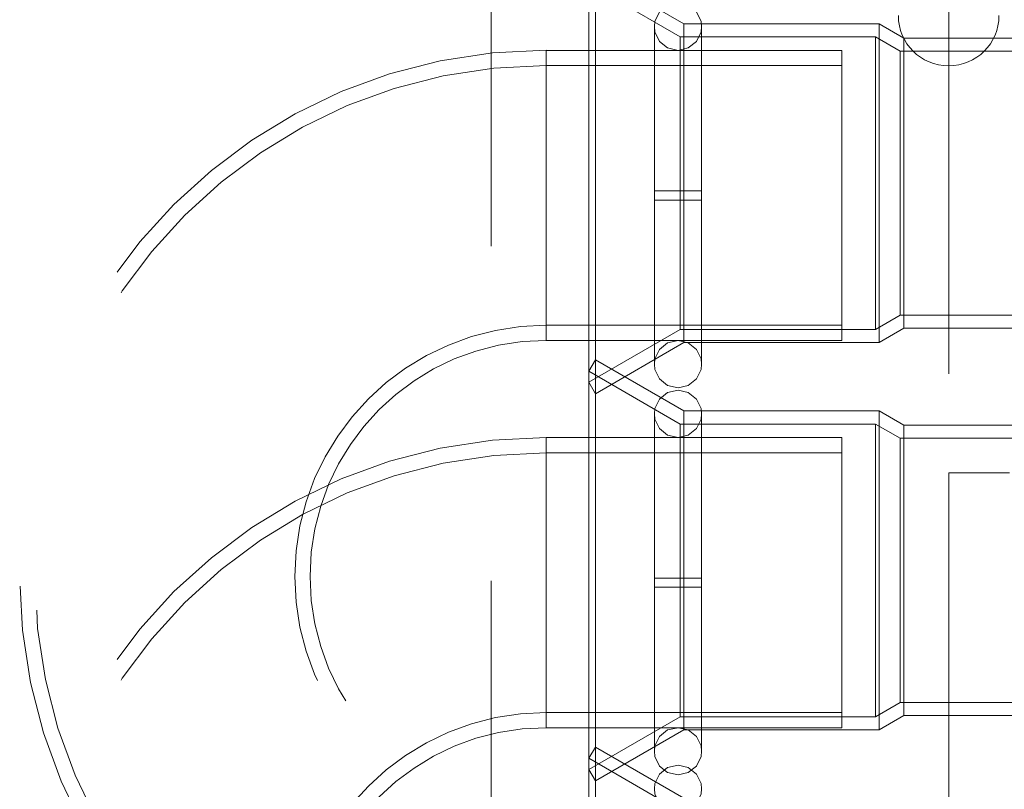
# Model space of a CAD drawing. Units: inches. Extents: x 16 to 254, y 6 to 229.
# Drawn here: x 77 to 80, y 183 to 185 of the extents above; entities that cross this region are included whole.
import ezdxf

# ---------------------------------------------------------------- set-up
doc = ezdxf.new("R2010")
doc.units = ezdxf.units.IN
doc.header["$MEASUREMENT"] = 0
for name, pattern in [('AI-Linetype-12759', [2.57175, 1.54305, -1.0287]), ('AI-Linetype-12790', [2.57175, 1.54305, -1.0287]), ('AI-Linetype-12792', [2.57175, 1.54305, -1.0287]), ('AI-Linetype-12799', [2.57175, 1.54305, -1.0287]), ('AI-Linetype-12852', [2.57175, 1.54305, -1.0287]), ('AI-Linetype-12853', [2.57175, 1.54305, -1.0287]), ('AI-Linetype-12854', [2.57175, 1.54305, -1.0287]), ('AI-Linetype-12855', [2.57175, 1.54305, -1.0287]), ('AI-Linetype-12857', [2.57175, 1.54305, -1.0287]), ('AI-Linetype-12858', [2.57175, 1.54305, -1.0287]), ('AI-Linetype-12859', [2.57175, 1.54305, -1.0287]), ('AI-Linetype-12883', [2.57175, 1.54305, -1.0287]), ('AI-Linetype-12884', [2.57175, 1.54305, -1.0287]), ('AI-Linetype-12885', [2.57175, 1.54305, -1.0287]), ('AI-Linetype-12886', [2.57175, 1.54305, -1.0287]), ('AI-Linetype-12887', [2.57175, 1.54305, -1.0287]), ('AI-Linetype-12888', [2.57175, 1.54305, -1.0287]), ('AI-Linetype-12889', [2.57175, 1.54305, -1.0287]), ('AI-Linetype-12899', [2.57175, 1.54305, -1.0287]), ('AI-Linetype-12900', [2.57175, 1.54305, -1.0287]), ('AI-Linetype-12904', [2.57175, 1.54305, -1.0287]), ('AI-Linetype-1338', [2.57175, 1.54305, -1.0287]), ('AI-Linetype-13957', [2.57175, 1.54305, -1.0287]), ('AI-Linetype-13970', [2.57175, 1.54305, -1.0287]), ('AI-Linetype-14094', [2.57175, 1.54305, -1.0287]), ('AI-Linetype-1479', [2.57175, 1.54305, -1.0287]), ('AI-Linetype-1509', [2.57175, 1.54305, -1.0287]), ('AI-Linetype-1536', [2.57175, 1.54305, -1.0287]), ('AI-Linetype-1567', [2.57175, 1.54305, -1.0287]), ('AI-Linetype-1598', [2.57175, 1.54305, -1.0287]), ('AI-Linetype-1638', [2.57175, 1.54305, -1.0287]), ('AI-Linetype-1668', [2.57175, 1.54305, -1.0287]), ('AI-Linetype-1698', [2.57175, 1.54305, -1.0287]), ('AI-Linetype-1788', [2.57175, 1.54305, -1.0287]), ('AI-Linetype-1865', [2.57175, 1.54305, -1.0287]), ('AI-Linetype-1913', [2.57175, 1.54305, -1.0287]), ('AI-Linetype-2375', [2.57175, 1.54305, -1.0287]), ('AI-Linetype-2405', [2.57175, 1.54305, -1.0287]), ('AI-Linetype-2914', [2.57175, 1.54305, -1.0287]), ('AI-Linetype-2915', [2.57175, 1.54305, -1.0287]), ('AI-Linetype-2945', [2.57175, 1.54305, -1.0287]), ('AI-Linetype-3013', [2.57175, 1.54305, -1.0287]), ('AI-Linetype-3029', [2.57175, 1.54305, -1.0287]), ('AI-Linetype-3135', [2.57175, 1.54305, -1.0287]), ('AI-Linetype-3175', [2.57175, 1.54305, -1.0287]), ('AI-Linetype-3205', [2.57175, 1.54305, -1.0287]), ('AI-Linetype-3235', [2.57175, 1.54305, -1.0287]), ('AI-Linetype-3518', [2.57175, 1.54305, -1.0287]), ('AI-Linetype-3548', [2.57175, 1.54305, -1.0287]), ('AI-Linetype-3569', [2.57175, 1.54305, -1.0287]), ('AI-Linetype-3600', [2.57175, 1.54305, -1.0287]), ('AI-Linetype-3622', [2.57175, 1.54305, -1.0287]), ('AI-Linetype-3661', [2.57175, 1.54305, -1.0287]), ('AI-Linetype-3674', [2.57175, 1.54305, -1.0287]), ('AI-Linetype-3712', [2.57175, 1.54305, -1.0287]), ('AI-Linetype-3724', [2.57175, 1.54305, -1.0287]), ('AI-Linetype-3762', [2.57175, 1.54305, -1.0287]), ('AI-Linetype-3774', [2.57175, 1.54305, -1.0287]), ('AI-Linetype-3809', [2.57175, 1.54305, -1.0287]), ('AI-Linetype-3872', [2.57175, 1.54305, -1.0287]), ('AI-Linetype-3884', [2.57175, 1.54305, -1.0287]), ('AI-Linetype-3922', [2.57175, 1.54305, -1.0287]), ('AI-Linetype-3934', [2.57175, 1.54305, -1.0287]), ('AI-Linetype-4189', [2.57175, 1.54305, -1.0287]), ('AI-Linetype-4273', [2.57175, 1.54305, -1.0287]), ('AI-Linetype-4274', [2.57175, 1.54305, -1.0287]), ('AI-Linetype-4276', [2.57175, 1.54305, -1.0287]), ('AI-Linetype-4277', [2.57175, 1.54305, -1.0287]), ('AI-Linetype-4280', [2.57175, 1.54305, -1.0287]), ('AI-Linetype-4281', [2.57175, 1.54305, -1.0287]), ('AI-Linetype-4284', [2.57175, 1.54305, -1.0287]), ('AI-Linetype-4285', [2.57175, 1.54305, -1.0287]), ('AI-Linetype-4366', [2.57175, 1.54305, -1.0287]), ('AI-Linetype-4367', [2.57175, 1.54305, -1.0287]), ('AI-Linetype-4368', [2.57175, 1.54305, -1.0287]), ('AI-Linetype-4369', [2.57175, 1.54305, -1.0287]), ('AI-Linetype-4813', [2.57175, 1.54305, -1.0287]), ('AI-Linetype-4814', [2.57175, 1.54305, -1.0287]), ('AI-Linetype-4994', [2.57175, 1.54305, -1.0287]), ('AI-Linetype-4995', [2.57175, 1.54305, -1.0287]), ('AI-Linetype-4997', [2.57175, 1.54305, -1.0287]), ('AI-Linetype-4998', [2.57175, 1.54305, -1.0287]), ('AI-Linetype-5001', [2.57175, 1.54305, -1.0287]), ('AI-Linetype-5002', [2.57175, 1.54305, -1.0287]), ('AI-Linetype-5005', [2.57175, 1.54305, -1.0287]), ('AI-Linetype-5006', [2.57175, 1.54305, -1.0287]), ('AI-Linetype-5063', [2.57175, 1.54305, -1.0287]), ('AI-Linetype-5064', [2.57175, 1.54305, -1.0287]), ('AI-Linetype-5065', [2.57175, 1.54305, -1.0287]), ('AI-Linetype-5066', [2.57175, 1.54305, -1.0287]), ('AI-Linetype-5209', [2.57175, 1.54305, -1.0287]), ('AI-Linetype-5210', [2.57175, 1.54305, -1.0287]), ('AI-Linetype-5211', [2.57175, 1.54305, -1.0287]), ('AI-Linetype-5212', [2.57175, 1.54305, -1.0287]), ('AI-Linetype-5213', [2.57175, 1.54305, -1.0287]), ('AI-Linetype-5233', [2.57175, 1.54305, -1.0287]), ('AI-Linetype-5234', [2.57175, 1.54305, -1.0287]), ('AI-Linetype-5235', [2.57175, 1.54305, -1.0287]), ('AI-Linetype-5236', [2.57175, 1.54305, -1.0287]), ('AI-Linetype-5265', [2.57175, 1.54305, -1.0287]), ('AI-Linetype-5266', [2.57175, 1.54305, -1.0287]), ('AI-Linetype-594', [2.57175, 1.54305, -1.0287]), ('AI-Linetype-624', [2.57175, 1.54305, -1.0287]), ('AI-Linetype-6279', [2.57175, 1.54305, -1.0287]), ('AI-Linetype-6280', [2.57175, 1.54305, -1.0287]), ('AI-Linetype-6281', [2.57175, 1.54305, -1.0287]), ('AI-Linetype-6282', [2.57175, 1.54305, -1.0287]), ('AI-Linetype-6374', [2.57175, 1.54305, -1.0287]), ('AI-Linetype-6391', [2.57175, 1.54305, -1.0287]), ('AI-Linetype-6392', [2.57175, 1.54305, -1.0287]), ('AI-Linetype-6393', [2.57175, 1.54305, -1.0287]), ('AI-Linetype-6394', [2.57175, 1.54305, -1.0287]), ('AI-Linetype-6396', [2.57175, 1.54305, -1.0287]), ('AI-Linetype-6398', [2.57175, 1.54305, -1.0287]), ('AI-Linetype-6415', [2.57175, 1.54305, -1.0287]), ('AI-Linetype-6416', [2.57175, 1.54305, -1.0287]), ('AI-Linetype-6417', [2.57175, 1.54305, -1.0287]), ('AI-Linetype-6783', [2.57175, 1.54305, -1.0287]), ('AI-Linetype-6808', [2.57175, 1.54305, -1.0287]), ('AI-Linetype-684', [2.57175, 1.54305, -1.0287]), ('AI-Linetype-6884', [2.57175, 1.54305, -1.0287]), ('AI-Linetype-6885', [2.57175, 1.54305, -1.0287]), ('AI-Linetype-6909', [2.57175, 1.54305, -1.0287]), ('AI-Linetype-6985', [2.57175, 1.54305, -1.0287]), ('AI-Linetype-6986', [2.57175, 1.54305, -1.0287]), ('AI-Linetype-7010', [2.57175, 1.54305, -1.0287]), ('AI-Linetype-7086', [2.57175, 1.54305, -1.0287]), ('AI-Linetype-7111', [2.57175, 1.54305, -1.0287]), ('AI-Linetype-757', [2.57175, 1.54305, -1.0287]), ('AI-Linetype-7583', [2.57175, 1.54305, -1.0287]), ('AI-Linetype-822', [2.57175, 1.54305, -1.0287]), ('AI-Linetype-853', [2.57175, 1.54305, -1.0287]), ('AI-Linetype-8532', [2.57175, 1.54305, -1.0287]), ('AI-Linetype-8533', [2.57175, 1.54305, -1.0287]), ('AI-Linetype-8536', [2.57175, 1.54305, -1.0287]), ('AI-Linetype-8537', [2.57175, 1.54305, -1.0287]), ('AI-Linetype-8538', [2.57175, 1.54305, -1.0287]), ('AI-Linetype-8551', [2.57175, 1.54305, -1.0287]), ('AI-Linetype-8552', [2.57175, 1.54305, -1.0287]), ('AI-Linetype-8563', [2.57175, 1.54305, -1.0287]), ('AI-Linetype-8564', [2.57175, 1.54305, -1.0287]), ('AI-Linetype-8565', [2.57175, 1.54305, -1.0287]), ('AI-Linetype-8566', [2.57175, 1.54305, -1.0287]), ('AI-Linetype-8567', [2.57175, 1.54305, -1.0287]), ('AI-Linetype-8568', [2.57175, 1.54305, -1.0287]), ('AI-Linetype-8569', [2.57175, 1.54305, -1.0287]), ('AI-Linetype-8570', [2.57175, 1.54305, -1.0287]), ('AI-Linetype-8579', [2.57175, 1.54305, -1.0287]), ('AI-Linetype-8580', [2.57175, 1.54305, -1.0287]), ('AI-Linetype-8584', [2.57175, 1.54305, -1.0287])]:
    doc.linetypes.add(name, pattern=pattern)
doc.layers.add('Livello 1', color=7, linetype='Continuous')

msp = doc.modelspace()

# ---------------------------------------------------------------- linework, layer by layer
at = {"layer": 'Livello 1', "color": 7, "linetype": 'AI-Linetype-7583', "lineweight": 13}
msp.add_lwpolyline([(80.2499, 205.5361), (80.2499, 205.4472), (80.2499, 205.3783), (80.2499, 201.0096), (80.2499, 200.8498), (80.2499, 175.8533)], dxfattribs=at)
at = {"layer": 'Livello 1', "color": 7, "linetype": 'AI-Linetype-13970', "lineweight": 13}
msp.add_lwpolyline([(78.8434, 181.6964), (78.8434, 189.6653)], dxfattribs=at)
at = {"layer": 'Livello 1', "color": 7, "linetype": 'AI-Linetype-853', "lineweight": 13}
msp.add_lwpolyline([(79.1636, 183.8148), (79.1636, 185.1095)], dxfattribs=at)
at = {"layer": 'Livello 1', "color": 7, "linetype": 'AI-Linetype-12855', "lineweight": 13}
msp.add_lwpolyline([(79.1636, 185.1095), (79.1636, 183.8148)], dxfattribs=at)
at = {"layer": 'Livello 1', "color": 7, "linetype": 'AI-Linetype-12888', "lineweight": 13}
msp.add_lwpolyline([(79.4353, 184.9525), (79.1636, 185.1095)], dxfattribs=at)
at = {"layer": 'Livello 1', "color": 7, "linetype": 'AI-Linetype-12904', "lineweight": 13}
msp.add_lwpolyline([(79.1435, 185.0747), (79.1435, 183.8498)], dxfattribs=at)
at = {"layer": 'Livello 1', "color": 7, "linetype": 'AI-Linetype-1509', "lineweight": 13}
msp.add_lwpolyline([(79.4248, 184.9124), (79.1437, 185.0747)], dxfattribs=at)
at = {"layer": 'Livello 1', "color": 7, "linetype": 'AI-Linetype-6394', "lineweight": 13}
msp.add_lwpolyline([(79.4177, 185.0164), (79.3859, 185.009), (79.3609, 184.9889), (79.3468, 184.9596), (79.345, 184.9437)], dxfattribs=at)
at = {"layer": 'Livello 1', "color": 7, "linetype": 'AI-Linetype-6392', "lineweight": 13}
msp.add_lwpolyline([(79.4904, 184.9437), (79.4885, 184.9596), (79.4746, 184.9889), (79.4491, 185.009), (79.4177, 185.0164)], dxfattribs=at)
at = {"layer": 'Livello 1', "color": 7, "linetype": 'AI-Linetype-6884', "lineweight": 13}
msp.add_lwpolyline([(79.345, 184.9437), (79.3468, 184.9276), (79.3609, 184.8983), (79.3859, 184.8781), (79.4177, 184.8707)], dxfattribs=at)
at = {"layer": 'Livello 1', "color": 7, "linetype": 'AI-Linetype-6416', "lineweight": 13}
msp.add_lwpolyline([(79.345, 183.9059), (79.345, 184.9403), (79.345, 184.4385)], dxfattribs=at)
at = {"layer": 'Livello 1', "color": 7, "linetype": 'AI-Linetype-6985', "lineweight": 13}
msp.add_lwpolyline([(79.4177, 184.8707), (79.4491, 184.8781), (79.4746, 184.8983), (79.4885, 184.9276), (79.4904, 184.9437)], dxfattribs=at)
at = {"layer": 'Livello 1', "color": 7, "linetype": 'AI-Linetype-822', "lineweight": 13}
msp.add_lwpolyline([(79.4353, 183.9719), (79.4353, 184.9525)], dxfattribs=at)
at = {"layer": 'Livello 1', "color": 7, "linetype": 'AI-Linetype-12854', "lineweight": 13}
msp.add_lwpolyline([(79.4353, 183.9719), (79.4353, 184.9525)], dxfattribs=at)
at = {"layer": 'Livello 1', "color": 7, "linetype": 'AI-Linetype-12886', "lineweight": 13}
msp.add_lwpolyline([(79.4353, 184.9525), (80.0358, 184.9525)], dxfattribs=at)
at = {"layer": 'Livello 1', "color": 7, "linetype": 'AI-Linetype-6374', "lineweight": 13}
msp.add_lwpolyline([(79.4904, 184.4385), (79.4904, 184.9403)], dxfattribs=at)
at = {"layer": 'Livello 1', "color": 7, "linetype": 'AI-Linetype-6415', "lineweight": 13}
msp.add_lwpolyline([(79.4904, 184.4103), (79.4904, 183.9059), (79.4904, 184.9403)], dxfattribs=at)
at = {"layer": 'Livello 1', "color": 7, "linetype": 'AI-Linetype-1865', "lineweight": 13}
msp.add_lwpolyline([(80.0358, 183.9719), (80.0358, 184.9525)], dxfattribs=at)
at = {"layer": 'Livello 1', "color": 7, "linetype": 'AI-Linetype-12852', "lineweight": 13}
msp.add_lwpolyline([(80.0358, 183.9719), (80.0358, 184.9525)], dxfattribs=at)
at = {"layer": 'Livello 1', "color": 7, "linetype": 'AI-Linetype-12884', "lineweight": 13}
msp.add_lwpolyline([(80.0358, 184.9525), (80.1119, 184.9084)], dxfattribs=at)
at = {"layer": 'Livello 1', "color": 7, "linetype": 'AI-Linetype-1536', "lineweight": 13}
msp.add_lwpolyline([(79.4248, 184.0124), (79.4248, 184.9124)], dxfattribs=at)
at = {"layer": 'Livello 1', "color": 7, "linetype": 'AI-Linetype-1668', "lineweight": 13}
msp.add_lwpolyline([(80.0247, 184.9124), (79.4248, 184.9124)], dxfattribs=at)
at = {"layer": 'Livello 1', "color": 7, "linetype": 'AI-Linetype-12857', "lineweight": 13}
msp.add_lwpolyline([(79.4248, 184.9124), (79.4248, 184.0124)], dxfattribs=at)
at = {"layer": 'Livello 1', "color": 7, "linetype": 'AI-Linetype-1567', "lineweight": 13}
msp.add_lwpolyline([(80.0247, 184.0124), (80.0247, 184.9124)], dxfattribs=at)
at = {"layer": 'Livello 1', "color": 7, "linetype": 'AI-Linetype-1788', "lineweight": 13}
msp.add_lwpolyline([(80.1011, 184.868), (80.0247, 184.9124)], dxfattribs=at)
at = {"layer": 'Livello 1', "color": 7, "linetype": 'AI-Linetype-12858', "lineweight": 13}
msp.add_lwpolyline([(80.0247, 184.0124), (80.0247, 184.9124)], dxfattribs=at)
at = {"layer": 'Livello 1', "color": 7, "linetype": 'AI-Linetype-684', "lineweight": 13}
msp.add_lwpolyline([(80.1119, 184.016), (80.1119, 184.9084)], dxfattribs=at)
at = {"layer": 'Livello 1', "color": 7, "linetype": 'AI-Linetype-12853', "lineweight": 13}
msp.add_lwpolyline([(80.1119, 184.9084), (80.1119, 184.016)], dxfattribs=at)
at = {"layer": 'Livello 1', "color": 7, "linetype": 'AI-Linetype-12899', "lineweight": 13}
msp.add_lwpolyline([(80.1119, 184.9084), (80.578, 184.9084)], dxfattribs=at)
at = {"layer": 'Livello 1', "color": 7, "linetype": 'AI-Linetype-3872', "lineweight": 13}
msp.add_lwpolyline([(79.0124, 184.4247), (79.0124, 184.8707)], dxfattribs=at)
at = {"layer": 'Livello 1', "color": 7, "linetype": 'AI-Linetype-4998', "lineweight": 13}
msp.add_lwpolyline([(79.0124, 184.4247), (79.0124, 184.8707)], dxfattribs=at)
at = {"layer": 'Livello 1', "color": 7, "linetype": 'AI-Linetype-5001', "lineweight": 13}
msp.add_lwpolyline([(79.0124, 184.8707), (79.9214, 184.8707)], dxfattribs=at)
at = {"layer": 'Livello 1', "color": 7, "linetype": 'AI-Linetype-5005', "lineweight": 13}
msp.add_lwpolyline([(79.9214, 184.8707), (79.9214, 183.9786)], dxfattribs=at)
at = {"layer": 'Livello 1', "color": 7, "linetype": 'AI-Linetype-624', "lineweight": 13}
msp.add_lwpolyline([(80.578, 184.868), (80.1011, 184.868)], dxfattribs=at)
at = {"layer": 'Livello 1', "color": 7, "linetype": 'AI-Linetype-1598', "lineweight": 13}
msp.add_lwpolyline([(80.1011, 184.0561), (80.1011, 184.868)], dxfattribs=at)
at = {"layer": 'Livello 1', "color": 7, "linetype": 'AI-Linetype-12859', "lineweight": 13}
msp.add_lwpolyline([(80.1011, 184.868), (80.1011, 184.0561)], dxfattribs=at)
at = {"layer": 'Livello 1', "color": 7, "linetype": 'AI-Linetype-3762', "lineweight": 13}
msp.add_lwpolyline([(79.9214, 184.8242), (79.0124, 184.8242)], dxfattribs=at)
at = {"layer": 'Livello 1', "color": 7, "linetype": 'AI-Linetype-4189', "lineweight": 13}
msp.add_lwpolyline([(79.0124, 184.4247), (79.0124, 184.8242)], dxfattribs=at)
at = {"layer": 'Livello 1', "color": 7, "linetype": 'AI-Linetype-4995', "lineweight": 13}
msp.add_lwpolyline([(79.0124, 184.4247), (79.0124, 184.8242)], dxfattribs=at)
at = {"layer": 'Livello 1', "color": 7, "linetype": 'AI-Linetype-5006', "lineweight": 13}
msp.add_lwpolyline([(79.9214, 184.0251), (79.9214, 184.8242)], dxfattribs=at)
at = {"layer": 'Livello 1', "color": 7, "linetype": 'AI-Linetype-3661', "lineweight": 13}
msp.add_lwpolyline([(79.0124, 184.0251), (79.0124, 184.4247)], dxfattribs=at)
at = {"layer": 'Livello 1', "color": 7, "linetype": 'AI-Linetype-3809', "lineweight": 13}
msp.add_lwpolyline([(79.0124, 184.272), (79.0124, 184.4247)], dxfattribs=at)
at = {"layer": 'Livello 1', "color": 7, "linetype": 'AI-Linetype-4994', "lineweight": 13}
msp.add_lwpolyline([(79.0124, 184.4247), (79.0124, 184.0251)], dxfattribs=at)
at = {"layer": 'Livello 1', "color": 7, "linetype": 'AI-Linetype-4997', "lineweight": 13}
msp.add_lwpolyline([(79.0124, 184.4247), (79.0124, 183.9786)], dxfattribs=at)
at = {"layer": 'Livello 1', "color": 7, "linetype": 'AI-Linetype-6280', "lineweight": 13}
msp.add_lwpolyline([(79.4177, 184.4385), (79.345, 184.4385)], dxfattribs=at)
at = {"layer": 'Livello 1', "color": 7, "linetype": 'AI-Linetype-6281', "lineweight": 13}
msp.add_lwpolyline([(79.4177, 184.4385), (79.4904, 184.4385)], dxfattribs=at)
at = {"layer": 'Livello 1', "color": 7, "linetype": 'AI-Linetype-6282', "lineweight": 13}
msp.add_lwpolyline([(79.4177, 184.4103), (79.345, 184.4103)], dxfattribs=at)
at = {"layer": 'Livello 1', "color": 7, "linetype": 'AI-Linetype-6417', "lineweight": 13}
msp.add_lwpolyline([(79.345, 183.9059), (79.345, 184.4103)], dxfattribs=at)
at = {"layer": 'Livello 1', "color": 7, "linetype": 'AI-Linetype-6279', "lineweight": 13}
msp.add_lwpolyline([(79.4177, 184.4103), (79.4904, 184.4103)], dxfattribs=at)
at = {"layer": 'Livello 1', "color": 7, "linetype": 'AI-Linetype-3922', "lineweight": 13}
msp.add_lwpolyline([(79.0124, 183.9786), (79.0124, 184.272)], dxfattribs=at)
at = {"layer": 'Livello 1', "color": 7, "linetype": 'AI-Linetype-1698', "lineweight": 13}
msp.add_lwpolyline([(80.0247, 184.0124), (80.1011, 184.0561)], dxfattribs=at)
at = {"layer": 'Livello 1', "color": 7, "linetype": 'AI-Linetype-594', "lineweight": 13}
msp.add_lwpolyline([(80.578, 184.0561), (80.1011, 184.0561)], dxfattribs=at)
at = {"layer": 'Livello 1', "color": 7, "linetype": 'AI-Linetype-3712', "lineweight": 13}
msp.add_lwpolyline([(79.9214, 184.0251), (79.0124, 184.0251)], dxfattribs=at)
at = {"layer": 'Livello 1', "color": 7, "linetype": 'AI-Linetype-1479', "lineweight": 13}
msp.add_lwpolyline([(79.1437, 183.8498), (79.4248, 184.0124)], dxfattribs=at)
at = {"layer": 'Livello 1', "color": 7, "linetype": 'AI-Linetype-1638', "lineweight": 13}
msp.add_lwpolyline([(80.0247, 184.0124), (79.4248, 184.0124)], dxfattribs=at)
at = {"layer": 'Livello 1', "color": 7, "linetype": 'AI-Linetype-12883', "lineweight": 13}
msp.add_lwpolyline([(80.1119, 184.016), (80.0358, 183.9719)], dxfattribs=at)
at = {"layer": 'Livello 1', "color": 7, "linetype": 'AI-Linetype-12900', "lineweight": 13}
msp.add_lwpolyline([(80.578, 184.016), (80.1119, 184.016)], dxfattribs=at)
at = {"layer": 'Livello 1', "color": 7, "linetype": 'AI-Linetype-5002', "lineweight": 13}
msp.add_lwpolyline([(79.9214, 183.9786), (79.0124, 183.9786)], dxfattribs=at)
at = {"layer": 'Livello 1', "color": 7, "linetype": 'AI-Linetype-12887', "lineweight": 13}
msp.add_lwpolyline([(79.4353, 183.9719), (79.1636, 183.8148)], dxfattribs=at)
at = {"layer": 'Livello 1', "color": 7, "linetype": 'AI-Linetype-6783', "lineweight": 13}
msp.add_lwpolyline([(79.345, 183.9059), (79.3468, 183.9218), (79.3609, 183.951), (79.3859, 183.9712), (79.4177, 183.9786)], dxfattribs=at)
at = {"layer": 'Livello 1', "color": 7, "linetype": 'AI-Linetype-7086', "lineweight": 13}
msp.add_lwpolyline([(79.4177, 183.9786), (79.4491, 183.9712), (79.4746, 183.951), (79.4885, 183.9218), (79.4904, 183.9059)], dxfattribs=at)
at = {"layer": 'Livello 1', "color": 7, "linetype": 'AI-Linetype-12885', "lineweight": 13}
msp.add_lwpolyline([(80.0358, 183.9719), (79.4353, 183.9719)], dxfattribs=at)
at = {"layer": 'Livello 1', "color": 7, "linetype": 'AI-Linetype-8570', "lineweight": 13}
msp.add_lwpolyline([(79.1636, 183.9188), (79.1435, 183.884)], dxfattribs=at)
at = {"layer": 'Livello 1', "color": 7, "linetype": 'AI-Linetype-2945', "lineweight": 13}
msp.add_lwpolyline([(79.1636, 182.6242), (79.1636, 183.9188)], dxfattribs=at)
at = {"layer": 'Livello 1', "color": 7, "linetype": 'AI-Linetype-8533', "lineweight": 13}
msp.add_lwpolyline([(79.1636, 183.9188), (79.1636, 182.6242)], dxfattribs=at)
at = {"layer": 'Livello 1', "color": 7, "linetype": 'AI-Linetype-8568', "lineweight": 13}
msp.add_lwpolyline([(79.4353, 183.7619), (79.1636, 183.9188)], dxfattribs=at)
at = {"layer": 'Livello 1', "color": 7, "linetype": 'AI-Linetype-6393', "lineweight": 13}
msp.add_lwpolyline([(79.4177, 183.8332), (79.3859, 183.8403), (79.3609, 183.8603), (79.3468, 183.8896), (79.345, 183.9059)], dxfattribs=at)
at = {"layer": 'Livello 1', "color": 7, "linetype": 'AI-Linetype-6391', "lineweight": 13}
msp.add_lwpolyline([(79.4904, 183.9059), (79.4885, 183.8896), (79.4746, 183.8603), (79.4491, 183.8403), (79.4177, 183.8332)], dxfattribs=at)
at = {"layer": 'Livello 1', "color": 7, "linetype": 'AI-Linetype-3548', "lineweight": 13}
msp.add_lwpolyline([(79.4248, 183.7214), (79.1435, 183.884)], dxfattribs=at)
at = {"layer": 'Livello 1', "color": 7, "linetype": 'AI-Linetype-8584', "lineweight": 13}
msp.add_lwpolyline([(79.1435, 183.884), (79.1435, 182.6591)], dxfattribs=at)
at = {"layer": 'Livello 1', "color": 7, "linetype": 'AI-Linetype-12889', "lineweight": 13}
msp.add_lwpolyline([(79.1435, 183.8498), (79.1636, 183.8148)], dxfattribs=at)
at = {"layer": 'Livello 1', "color": 7, "linetype": 'AI-Linetype-5266', "lineweight": 13}
msp.add_lwpolyline([(79.4177, 183.8255), (79.3859, 183.8184), (79.3609, 183.7983), (79.3468, 183.7693), (79.345, 183.7528)], dxfattribs=at)
at = {"layer": 'Livello 1', "color": 7, "linetype": 'AI-Linetype-4814', "lineweight": 13}
msp.add_lwpolyline([(79.4904, 183.7528), (79.4885, 183.7693), (79.4746, 183.7983), (79.4491, 183.8184), (79.4177, 183.8255)], dxfattribs=at)
at = {"layer": 'Livello 1', "color": 7, "linetype": 'AI-Linetype-6909', "lineweight": 13}
msp.add_lwpolyline([(79.345, 183.7528), (79.3468, 183.7366), (79.3609, 183.7076), (79.3859, 183.6875), (79.4177, 183.6804)], dxfattribs=at)
at = {"layer": 'Livello 1', "color": 7, "linetype": 'AI-Linetype-7010', "lineweight": 13}
msp.add_lwpolyline([(79.4177, 183.6804), (79.4491, 183.6875), (79.4746, 183.7076), (79.4885, 183.7366), (79.4904, 183.7528)], dxfattribs=at)
at = {"layer": 'Livello 1', "color": 7, "linetype": 'AI-Linetype-2915', "lineweight": 13}
msp.add_lwpolyline([(79.4353, 183.2715), (79.4353, 183.7619)], dxfattribs=at)
at = {"layer": 'Livello 1', "color": 7, "linetype": 'AI-Linetype-8532', "lineweight": 13}
msp.add_lwpolyline([(79.4353, 182.7813), (79.4353, 183.7619)], dxfattribs=at)
at = {"layer": 'Livello 1', "color": 7, "linetype": 'AI-Linetype-8566', "lineweight": 13}
msp.add_lwpolyline([(79.4353, 183.7619), (80.0358, 183.7619)], dxfattribs=at)
at = {"layer": 'Livello 1', "color": 7, "linetype": 'AI-Linetype-3029', "lineweight": 13}
msp.add_lwpolyline([(80.0358, 182.7813), (80.0358, 183.7619)], dxfattribs=at)
at = {"layer": 'Livello 1', "color": 7, "linetype": 'AI-Linetype-8552', "lineweight": 13}
msp.add_lwpolyline([(80.0358, 183.7619), (80.0358, 182.7813)], dxfattribs=at)
at = {"layer": 'Livello 1', "color": 7, "linetype": 'AI-Linetype-8564', "lineweight": 13}
msp.add_lwpolyline([(80.0358, 183.7619), (80.1119, 183.7178)], dxfattribs=at)
at = {"layer": 'Livello 1', "color": 7, "linetype": 'AI-Linetype-5235', "lineweight": 13}
msp.add_lwpolyline([(79.345, 182.7153), (79.345, 183.7492), (79.345, 183.2479)], dxfattribs=at)
at = {"layer": 'Livello 1', "color": 7, "linetype": 'AI-Linetype-3205', "lineweight": 13}
msp.add_lwpolyline([(80.0247, 183.7214), (79.4248, 183.7214)], dxfattribs=at)
at = {"layer": 'Livello 1', "color": 7, "linetype": 'AI-Linetype-3569', "lineweight": 13}
msp.add_lwpolyline([(79.4248, 182.8214), (79.4248, 183.7214)], dxfattribs=at)
at = {"layer": 'Livello 1', "color": 7, "linetype": 'AI-Linetype-8536', "lineweight": 13}
msp.add_lwpolyline([(79.4248, 183.7214), (79.4248, 182.8214)], dxfattribs=at)
at = {"layer": 'Livello 1', "color": 7, "linetype": 'AI-Linetype-5209', "lineweight": 13}
msp.add_lwpolyline([(79.4904, 183.7468), (79.4904, 183.7492)], dxfattribs=at)
at = {"layer": 'Livello 1', "color": 7, "linetype": 'AI-Linetype-5233', "lineweight": 13}
msp.add_lwpolyline([(79.4904, 183.7492), (79.4904, 183.7094), (79.4904, 183.2479)], dxfattribs=at)
at = {"layer": 'Livello 1', "color": 7, "linetype": 'AI-Linetype-5234', "lineweight": 13}
msp.add_lwpolyline([(79.4904, 183.22), (79.4904, 182.7587), (79.4904, 182.7153), (79.4904, 183.7468)], dxfattribs=at)
at = {"layer": 'Livello 1', "color": 7, "linetype": 'AI-Linetype-3013', "lineweight": 13}
msp.add_lwpolyline([(80.1011, 183.6777), (80.0247, 183.7214)], dxfattribs=at)
at = {"layer": 'Livello 1', "color": 7, "linetype": 'AI-Linetype-3600', "lineweight": 13}
msp.add_lwpolyline([(80.0247, 182.8214), (80.0247, 183.7214)], dxfattribs=at)
at = {"layer": 'Livello 1', "color": 7, "linetype": 'AI-Linetype-8537', "lineweight": 13}
msp.add_lwpolyline([(80.0247, 182.8214), (80.0247, 183.7214)], dxfattribs=at)
at = {"layer": 'Livello 1', "color": 7, "linetype": 'AI-Linetype-1913', "lineweight": 13}
msp.add_lwpolyline([(80.1119, 182.8254), (80.1119, 183.7178)], dxfattribs=at)
at = {"layer": 'Livello 1', "color": 7, "linetype": 'AI-Linetype-8551', "lineweight": 13}
msp.add_lwpolyline([(80.1119, 182.8254), (80.1119, 183.7178)], dxfattribs=at)
at = {"layer": 'Livello 1', "color": 7, "linetype": 'AI-Linetype-8579', "lineweight": 13}
msp.add_lwpolyline([(80.1119, 183.7178), (80.578, 183.7178)], dxfattribs=at)
at = {"layer": 'Livello 1', "color": 7, "linetype": 'AI-Linetype-3884', "lineweight": 13}
msp.add_lwpolyline([(79.0124, 183.2338), (79.0124, 183.6804)], dxfattribs=at)
at = {"layer": 'Livello 1', "color": 7, "linetype": 'AI-Linetype-4277', "lineweight": 13}
msp.add_lwpolyline([(79.0124, 183.2338), (79.0124, 183.6804)], dxfattribs=at)
at = {"layer": 'Livello 1', "color": 7, "linetype": 'AI-Linetype-4280', "lineweight": 13}
msp.add_lwpolyline([(79.0124, 183.6804), (79.9214, 183.6804)], dxfattribs=at)
at = {"layer": 'Livello 1', "color": 7, "linetype": 'AI-Linetype-4284', "lineweight": 13}
msp.add_lwpolyline([(79.9214, 183.6804), (79.9214, 182.7875)], dxfattribs=at)
at = {"layer": 'Livello 1', "color": 7, "linetype": 'AI-Linetype-2405', "lineweight": 13}
msp.add_lwpolyline([(80.578, 183.6777), (80.1011, 183.6777)], dxfattribs=at)
at = {"layer": 'Livello 1', "color": 7, "linetype": 'AI-Linetype-3135', "lineweight": 13}
msp.add_lwpolyline([(80.1011, 182.8655), (80.1011, 183.6777)], dxfattribs=at)
at = {"layer": 'Livello 1', "color": 7, "linetype": 'AI-Linetype-8538', "lineweight": 13}
msp.add_lwpolyline([(80.1011, 183.6777), (80.1011, 182.8655)], dxfattribs=at)
at = {"layer": 'Livello 1', "color": 7, "linetype": 'AI-Linetype-3622', "lineweight": 13}
msp.add_lwpolyline([(79.0124, 183.2338), (79.0124, 183.6332)], dxfattribs=at)
at = {"layer": 'Livello 1', "color": 7, "linetype": 'AI-Linetype-3774', "lineweight": 13}
msp.add_lwpolyline([(79.9214, 183.6332), (79.0124, 183.6332)], dxfattribs=at)
at = {"layer": 'Livello 1', "color": 7, "linetype": 'AI-Linetype-4274', "lineweight": 13}
msp.add_lwpolyline([(79.0124, 183.2338), (79.0124, 183.6332)], dxfattribs=at)
at = {"layer": 'Livello 1', "color": 7, "linetype": 'AI-Linetype-4285', "lineweight": 13}
msp.add_lwpolyline([(79.9214, 182.8348), (79.9214, 183.6332)], dxfattribs=at)
at = {"layer": 'Livello 1', "color": 7, "linetype": 'AI-Linetype-13957', "lineweight": 13}
msp.add_lwpolyline([(80.4371, 183.5714), (80.2499, 183.5714), (80.2499, 181.8842), (80.4371, 181.8842)], dxfattribs=at)
at = {"layer": 'Livello 1', "color": 7, "linetype": 'AI-Linetype-2914', "lineweight": 13}
msp.add_lwpolyline([(79.4353, 183.2715), (79.4353, 182.7813)], dxfattribs=at)
at = {"layer": 'Livello 1', "color": 7, "linetype": 'AI-Linetype-5211', "lineweight": 13}
msp.add_lwpolyline([(79.4177, 183.2479), (79.345, 183.2479)], dxfattribs=at)
at = {"layer": 'Livello 1', "color": 7, "linetype": 'AI-Linetype-5212', "lineweight": 13}
msp.add_lwpolyline([(79.4177, 183.2479), (79.4904, 183.2479)], dxfattribs=at)
at = {"layer": 'Livello 1', "color": 7, "linetype": 'AI-Linetype-3674', "lineweight": 13}
msp.add_lwpolyline([(79.0124, 182.8348), (79.0124, 183.2338)], dxfattribs=at)
at = {"layer": 'Livello 1', "color": 7, "linetype": 'AI-Linetype-3934', "lineweight": 13}
msp.add_lwpolyline([(79.0124, 182.7876), (79.0124, 183.2338)], dxfattribs=at)
at = {"layer": 'Livello 1', "color": 7, "linetype": 'AI-Linetype-4273', "lineweight": 13}
msp.add_lwpolyline([(79.0124, 183.2338), (79.0124, 182.8348)], dxfattribs=at)
at = {"layer": 'Livello 1', "color": 7, "linetype": 'AI-Linetype-4276', "lineweight": 13}
msp.add_lwpolyline([(79.0124, 183.2338), (79.0124, 182.7875)], dxfattribs=at)
at = {"layer": 'Livello 1', "color": 7, "linetype": 'AI-Linetype-5213', "lineweight": 13}
msp.add_lwpolyline([(79.4177, 183.22), (79.345, 183.22)], dxfattribs=at)
at = {"layer": 'Livello 1', "color": 7, "linetype": 'AI-Linetype-5236', "lineweight": 13}
msp.add_lwpolyline([(79.345, 182.7153), (79.345, 183.22)], dxfattribs=at)
at = {"layer": 'Livello 1', "color": 7, "linetype": 'AI-Linetype-5210', "lineweight": 13}
msp.add_lwpolyline([(79.4177, 183.22), (79.4904, 183.22)], dxfattribs=at)
at = {"layer": 'Livello 1', "color": 7, "linetype": 'AI-Linetype-3235', "lineweight": 13}
msp.add_lwpolyline([(80.0247, 182.8214), (80.1011, 182.8655)], dxfattribs=at)
at = {"layer": 'Livello 1', "color": 7, "linetype": 'AI-Linetype-2375', "lineweight": 13}
msp.add_lwpolyline([(80.578, 182.8655), (80.1011, 182.8655)], dxfattribs=at)
at = {"layer": 'Livello 1', "color": 7, "linetype": 'AI-Linetype-3724', "lineweight": 13}
msp.add_lwpolyline([(79.9214, 182.8348), (79.0124, 182.8348)], dxfattribs=at)
at = {"layer": 'Livello 1', "color": 7, "linetype": 'AI-Linetype-3518', "lineweight": 13}
msp.add_lwpolyline([(79.1435, 182.6591), (79.4248, 182.8214)], dxfattribs=at)
at = {"layer": 'Livello 1', "color": 7, "linetype": 'AI-Linetype-3175', "lineweight": 13}
msp.add_lwpolyline([(80.0247, 182.8214), (79.4248, 182.8214)], dxfattribs=at)
at = {"layer": 'Livello 1', "color": 7, "linetype": 'AI-Linetype-8563', "lineweight": 13}
msp.add_lwpolyline([(80.1119, 182.8254), (80.0358, 182.7813)], dxfattribs=at)
at = {"layer": 'Livello 1', "color": 7, "linetype": 'AI-Linetype-8580', "lineweight": 13}
msp.add_lwpolyline([(80.578, 182.8254), (80.1119, 182.8254)], dxfattribs=at)
at = {"layer": 'Livello 1', "color": 7, "linetype": 'AI-Linetype-4281', "lineweight": 13}
msp.add_lwpolyline([(79.9214, 182.7875), (79.0124, 182.7875)], dxfattribs=at)
at = {"layer": 'Livello 1', "color": 7, "linetype": 'AI-Linetype-6808', "lineweight": 13}
msp.add_lwpolyline([(79.345, 182.7149), (79.3468, 182.7315), (79.3609, 182.7604), (79.3859, 182.7806), (79.4177, 182.7875)], dxfattribs=at)
at = {"layer": 'Livello 1', "color": 7, "linetype": 'AI-Linetype-7111', "lineweight": 13}
msp.add_lwpolyline([(79.4177, 182.7875), (79.4491, 182.7806), (79.4746, 182.7604), (79.4885, 182.7315), (79.4904, 182.7149)], dxfattribs=at)
at = {"layer": 'Livello 1', "color": 7, "linetype": 'AI-Linetype-8567', "lineweight": 13}
msp.add_lwpolyline([(79.4353, 182.7813), (79.1636, 182.6242)], dxfattribs=at)
at = {"layer": 'Livello 1', "color": 7, "linetype": 'AI-Linetype-8565', "lineweight": 13}
msp.add_lwpolyline([(80.0358, 182.7813), (79.4353, 182.7813)], dxfattribs=at)
at = {"layer": 'Livello 1', "color": 7, "linetype": 'AI-Linetype-12792', "lineweight": 13}
msp.add_lwpolyline([(79.1435, 182.6934), (79.1636, 182.7282)], dxfattribs=at)
at = {"layer": 'Livello 1', "color": 7, "linetype": 'AI-Linetype-1338', "lineweight": 13}
msp.add_lwpolyline([(79.1636, 181.4335), (79.1636, 182.7282)], dxfattribs=at)
at = {"layer": 'Livello 1', "color": 7, "linetype": 'AI-Linetype-12759', "lineweight": 13}
msp.add_lwpolyline([(79.1636, 181.4335), (79.1636, 182.7282)], dxfattribs=at)
at = {"layer": 'Livello 1', "color": 7, "linetype": 'AI-Linetype-12790', "lineweight": 13}
msp.add_lwpolyline([(79.4353, 182.5713), (79.1636, 182.7282)], dxfattribs=at)
at = {"layer": 'Livello 1', "color": 7, "linetype": 'AI-Linetype-757', "lineweight": 13}
msp.add_lwpolyline([(79.4248, 182.5311), (79.1435, 182.6934)], dxfattribs=at)
at = {"layer": 'Livello 1', "color": 7, "linetype": 'AI-Linetype-12799', "lineweight": 13}
msp.add_lwpolyline([(79.1435, 181.4685), (79.1435, 182.6934)], dxfattribs=at)
at = {"layer": 'Livello 1', "color": 7, "linetype": 'AI-Linetype-5265', "lineweight": 13}
msp.add_lwpolyline([(79.4177, 182.6426), (79.3859, 182.6497), (79.3609, 182.6696), (79.3468, 182.6989), (79.345, 182.7149)], dxfattribs=at)
at = {"layer": 'Livello 1', "color": 7, "linetype": 'AI-Linetype-4813', "lineweight": 13}
msp.add_lwpolyline([(79.4904, 182.7149), (79.4885, 182.6989), (79.4746, 182.6696), (79.4491, 182.6497), (79.4177, 182.6426)], dxfattribs=at)
at = {"layer": 'Livello 1', "color": 7, "linetype": 'AI-Linetype-6398', "lineweight": 13}
msp.add_lwpolyline([(79.4177, 182.6726), (79.3859, 182.6652), (79.3609, 182.645), (79.3468, 182.6161), (79.345, 182.5999)], dxfattribs=at)
at = {"layer": 'Livello 1', "color": 7, "linetype": 'AI-Linetype-6396', "lineweight": 13}
msp.add_lwpolyline([(79.4904, 182.5999), (79.4885, 182.6161), (79.4746, 182.645), (79.4491, 182.6652), (79.4177, 182.6726)], dxfattribs=at)
at = {"layer": 'Livello 1', "color": 7, "linetype": 'AI-Linetype-8569', "lineweight": 13}
msp.add_lwpolyline([(79.1435, 182.6591), (79.1636, 182.6242)], dxfattribs=at)
at = {"layer": 'Livello 1', "color": 7, "linetype": 'AI-Linetype-6885', "lineweight": 13}
msp.add_lwpolyline([(79.345, 182.5999), (79.3468, 182.5837), (79.3609, 182.5544), (79.3859, 182.5343), (79.4177, 182.5272)], dxfattribs=at)
at = {"layer": 'Livello 1', "color": 7, "linetype": 'AI-Linetype-6986', "lineweight": 13}
msp.add_lwpolyline([(79.4177, 182.5272), (79.4491, 182.5343), (79.4746, 182.5544), (79.4885, 182.5837), (79.4904, 182.5999)], dxfattribs=at)
at = {"layer": 'Livello 1', "color": 7, "linetype": 'AI-Linetype-14094', "lineweight": 13}
msp.add_open_spline([(80.095, 184.9775), (80.095, 184.9775), (80.095, 184.9775), (80.095, 184.9775), (80.095, 184.8922), (80.1641, 184.8232), (80.2495, 184.8232), (80.3353, 184.8232), (80.4044, 184.8922), (80.4044, 184.9775)], degree=3, knots=[0, 0, 0, 0, 1, 1, 1, 2, 2, 2, 3, 3, 3, 3], dxfattribs=at)
at = {"layer": 'Livello 1', "color": 7, "linetype": 'AI-Linetype-5065', "lineweight": 13}
msp.add_open_spline([(79.0124, 184.8707), (79.0124, 184.8707), (79.0124, 184.8711), (79.0124, 184.8711), (78.1191, 184.8711), (77.3941, 184.146), (77.3941, 183.2529), (77.3941, 182.3596), (78.1191, 181.6347), (79.0124, 181.6347)], degree=3, knots=[0, 0, 0, 0, 1, 1, 1, 2, 2, 2, 3, 3, 3, 3], dxfattribs=at)
at = {"layer": 'Livello 1', "color": 7, "linetype": 'AI-Linetype-5063', "lineweight": 13}
msp.add_open_spline([(79.0124, 184.8242), (79.0124, 184.8242), (79.0124, 184.8242), (79.0124, 184.8242), (78.1449, 184.8242), (77.4411, 184.12), (77.4411, 183.2529), (77.4411, 182.3854), (78.1449, 181.6816), (79.0124, 181.6816)], degree=3, knots=[0, 0, 0, 0, 1, 1, 1, 2, 2, 2, 3, 3, 3, 3], dxfattribs=at)
at = {"layer": 'Livello 1', "color": 7, "linetype": 'AI-Linetype-5064', "lineweight": 13}
msp.add_open_spline([(79.0124, 184.0251), (79.0124, 184.0251), (79.0124, 184.0251), (79.0124, 184.0251), (78.5859, 184.0251), (78.2398, 183.6794), (78.2398, 183.2529), (78.2398, 182.8264), (78.5859, 182.4803), (79.0124, 182.4803)], degree=3, knots=[0, 0, 0, 0, 1, 1, 1, 2, 2, 2, 3, 3, 3, 3], dxfattribs=at)
at = {"layer": 'Livello 1', "color": 7, "linetype": 'AI-Linetype-5066', "lineweight": 13}
msp.add_open_spline([(79.0124, 183.9786), (79.0124, 183.9786), (79.0124, 183.9786), (79.0124, 183.9786), (78.6116, 183.9786), (78.2867, 183.6532), (78.2867, 183.2529), (78.2867, 182.8521), (78.6116, 182.5272), (79.0124, 182.5272)], degree=3, knots=[0, 0, 0, 0, 1, 1, 1, 2, 2, 2, 3, 3, 3, 3], dxfattribs=at)
at = {"layer": 'Livello 1', "color": 7, "linetype": 'AI-Linetype-4368', "lineweight": 13}
msp.add_open_spline([(79.0124, 183.6804), (79.0124, 183.6804), (79.0124, 183.6801), (79.0124, 183.6801), (78.1191, 183.6801), (77.3941, 182.9551), (77.3941, 182.0619), (77.3941, 181.1686), (78.1191, 180.4441), (79.0124, 180.4441)], degree=3, knots=[0, 0, 0, 0, 1, 1, 1, 2, 2, 2, 3, 3, 3, 3], dxfattribs=at)
at = {"layer": 'Livello 1', "color": 7, "linetype": 'AI-Linetype-4366', "lineweight": 13}
msp.add_open_spline([(79.0124, 183.6332), (79.0124, 183.6332), (79.0124, 183.6332), (79.0124, 183.6332), (78.1449, 183.6332), (77.4411, 182.9294), (77.4411, 182.0619), (77.4411, 181.1948), (78.1449, 180.4906), (79.0124, 180.4906)], degree=3, knots=[0, 0, 0, 0, 1, 1, 1, 2, 2, 2, 3, 3, 3, 3], dxfattribs=at)
at = {"layer": 'Livello 1', "color": 7, "linetype": 'AI-Linetype-4367', "lineweight": 13}
msp.add_open_spline([(79.0124, 182.8348), (79.0124, 182.8348), (79.0124, 182.8345), (79.0124, 182.8345), (78.5859, 182.8345), (78.2398, 182.4884), (78.2398, 182.0619), (78.2398, 181.6358), (78.5859, 181.2897), (79.0124, 181.2897)], degree=3, knots=[0, 0, 0, 0, 1, 1, 1, 2, 2, 2, 3, 3, 3, 3], dxfattribs=at)
at = {"layer": 'Livello 1', "color": 7, "linetype": 'AI-Linetype-4369', "lineweight": 13}
msp.add_open_spline([(79.0124, 182.7875), (79.0124, 182.7875), (79.0124, 182.7875), (79.0124, 182.7875), (78.6116, 182.7875), (78.2867, 182.4626), (78.2867, 182.0619), (78.2867, 181.6614), (78.6116, 181.3366), (79.0124, 181.3366)], degree=3, knots=[0, 0, 0, 0, 1, 1, 1, 2, 2, 2, 3, 3, 3, 3], dxfattribs=at)

doc.saveas('drawing.dxf')
